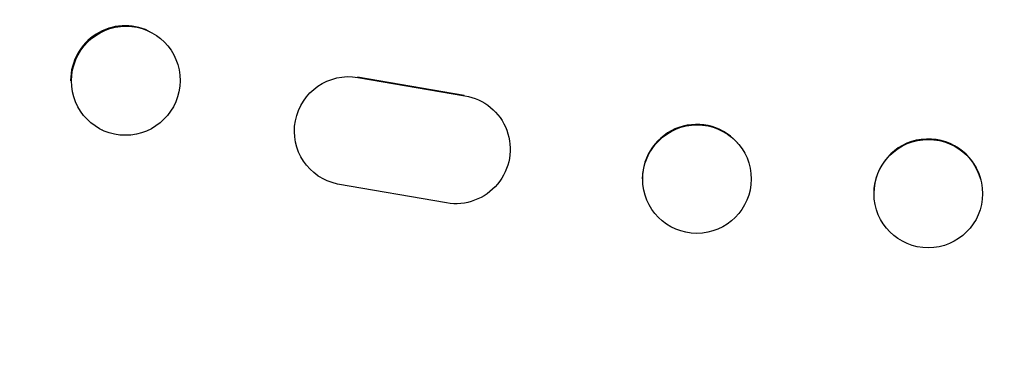
# Model space of a CAD drawing. Units: millimetres. Extents: x -3715 to 4825, y -3892 to 4442.
# Drawn here: x -1828 to -1692, y -2231 to -2184 of the extents above; entities that cross this region are included whole.
import ezdxf

# ---------------------------------------------------------------- set-up
doc = ezdxf.new("R2010")
doc.units = ezdxf.units.MM
doc.header["$LTSCALE"] = 20
doc.linetypes.add('HIDDEN', pattern=[9.525, 6.35, -3.175])
doc.layers.add('2d', color=230, linetype='Continuous')
doc.layers.add('EN-Free_Space_Hatch', color=10, linetype='HIDDEN')

msp = doc.modelspace()

# ---------------------------------------------------------------- hatches: boundary and pattern name
at = {"layer": 'EN-Free_Space_Hatch'}
h = msp.add_hatch(dxfattribs=at)
h.set_pattern_fill('ANSI31', color=256, scale=100)
h.set_pattern_definition([(30.8695, (-490.08, 2880.6), (-162.905, 272.522), [])])
edge = h.paths.add_edge_path()
edge.add_arc((-490.08, 2880.59), 1000, -14.13045, 165.86955, ccw=False)
edge.add_line((479.66, 2636.46), (217.44, 1594.84))
edge.add_line((217.44, 1594.84), (373.59, 1324.38))
edge.add_arc((-492.44, 824.38), 1000, -81.64141, 30, ccw=False)
edge.add_arc((-1269.99, -549.99), 1000, 0, 22.64328, ccw=False)
edge.add_line((-269.99, -549.99), (-269.99, -2391.73))
edge.add_arc((-1269.99, -2391.73), 1000, 270, 360, ccw=False)
edge.add_line((-1269.99, -3391.73), (-1686.09, -3391.73))
edge.add_arc((-1686.09, -2391.73), 1000, 180, 270, ccw=False)
edge.add_line((-2686.09, -2391.73), (-2686.09, -549.99))
edge.add_arc((-1686.09, -549.99), 1000, 90, 180, ccw=False)
edge.add_line((-1686.09, 450.01), (-1431, 450.01))
edge.add_line((-1431, 450.01), (-1514.61, 594.84))
edge.add_arc((217.44, 1594.84), 2000, 165.86955, 210, ccw=False)
edge.add_line((-1722.05, 2083.1), (-1459.82, 3124.72))

# ---------------------------------------------------------------- linework, layer by layer
at = {"layer": '2d'}
for p, q in [((-1809.82, -2185.59), (-1809.7, -2185.65)), ((-1766.19, -2194.49), (-1780.97, -2191.95)), ((-1780.89, -2192), (-1766.11, -2194.54)), ((-1763.24, -2195.65), (-1763.17, -2195.7)), ((-1816.36, -2199.2), (-1816.24, -2199.26)), ((-1728.18, -2201.36), (-1728.13, -2201.41)), ((-1786.43, -2205.57), (-1786.35, -2205.62)), ((-1768.65, -2209.34), (-1783.71, -2206.72)), ((-1694.83, -2206.1), (-1694.82, -2206.15)), ((-1740, -2210.62), (-1739.95, -2210.67)), ((-1709.35, -2209.89), (-1709.33, -2209.94))]:
    msp.add_line(p, q, dxfattribs=at)
for centre, major_axis, ratio, start_param, end_param in [((-1813.09, -2192.4), (3.27, 6.81), 0.991764, 0, 2.015217), ((-1813.09, -2192.4), (-3.27, -6.81), 0.991764, -1.126376, -1.120324), ((-1734.09, -2205.99), (5.91, 4.63), 0.997494, 0, 2.475789), ((-1702.09, -2207.99), (7.26, 1.89), 0.99834, 0, 2.885803), ((-1734.09, -2205.99), (-5.91, -4.63), 0.997494, -0.665803, -0.663516), ((-1702.09, -2207.99), (-7.26, -1.89), 0.99834, -0.25579, -0.252275)]:
    msp.add_ellipse(centre, major_axis=major_axis, ratio=ratio, start_param=start_param, end_param=end_param, dxfattribs=at)
at = {"layer": '2d', "extrusion": (0, 0, -1)}
for centre, major_axis, ratio, start_param, end_param in [((-1812.97, -2192.45), (3.27, 6.81), 0.991764, -2.015217, 4.267968), ((-1782.18, -2199.38), (-4.17, -6.24), 0.995431, -0.385231, 2.724193), ((-1767.34, -2201.94), (4.17, 6.25), 0.995431, -0.425825, 2.725843), ((-1734.04, -2206.04), (5.91, 4.63), 0.997494, -2.475789, 3.807396), ((-1702.07, -2208.05), (-7.26, -1.89), 0.99834, 0.25579, 6.538975)]:
    msp.add_ellipse(centre, major_axis=major_axis, ratio=ratio, start_param=start_param, end_param=end_param, dxfattribs=at)

doc.saveas('drawing.dxf')
